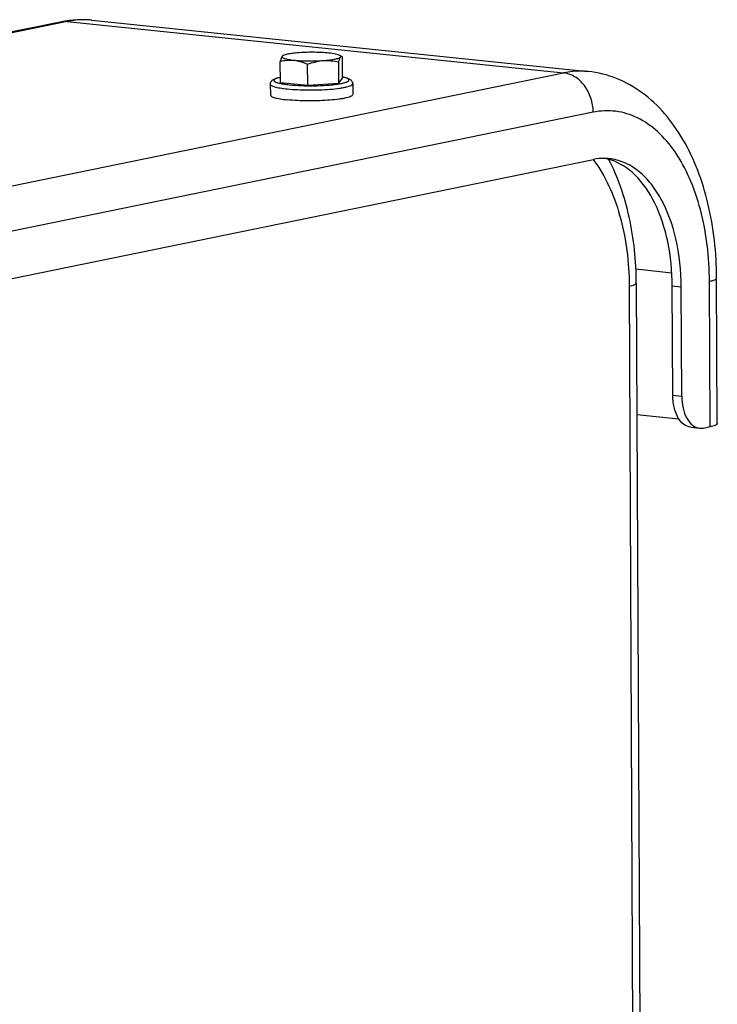
# Model space of a CAD drawing. Units: millimetres. Extents: x 0 to 594, y 0 to 420.
# Drawn here: x 176 to 185, y 90 to 103 of the extents above; entities that cross this region are included whole.
import ezdxf

# ---------------------------------------------------------------- set-up
doc = ezdxf.new("R2010")
doc.units = ezdxf.units.MM
doc.header["$LTSCALE"] = 32.67
doc.layers.get('0').update_dxf_attribs({"linetype": 'CONTINUOUS'})
doc.layers.add('AXES', color=7, linetype='CONTINUOUS')
doc.layers.add('SOLIDES', color=7, linetype='CONTINUOUS')

msp = doc.modelspace()

# ---------------------------------------------------------------- linework, layer by layer
at = {"color": 7, "linetype": 'CONTINUOUS'}
for p, q in [((180.22351, 102.942907), (180.194543, 102.958715)), ((180.232521, 102.649539), (180.231185, 102.935663)), ((179.386709, 102.591049), (179.385372, 102.877173)), ((179.75897, 102.552536), (179.757634, 102.83866)), ((180.181877, 102.581781), (180.18054, 102.867905)), ((180.181877, 102.581781), (180.232521, 102.649539)), ((179.249852, 102.568222), (179.250545, 102.419855)), ((179.386709, 102.591049), (179.75897, 102.552536)), ((179.75897, 102.552536), (180.181877, 102.581781)), ((180.36984, 102.573455), (180.370533, 102.425088))]:
    msp.add_line(p, q, dxfattribs=at)
for points, knots in [([(179.41053, 102.94639), (179.407985, 102.942985), (179.403252, 102.934233), (179.394286, 102.911265), (179.388965, 102.891509), (179.385372, 102.877173)], [0, 0, 0, 0, 0.17243159, 0.400461774, 1, 1, 1, 1]), ([(179.385372, 102.877173), (179.415558, 102.884757), (179.477199, 102.896344), (179.540162, 102.89648), (179.571338, 102.893254)], [0, 0, 0, 0, 0.498245008, 1, 1, 1, 1]), ([(179.41053, 102.94639), (179.408925, 102.944243), (179.406762, 102.938117), (179.413527, 102.929243), (179.42551, 102.922397), (179.443609, 102.915444), (179.467725, 102.909005), (179.497611, 102.902983), (179.53277, 102.897596), (179.557964, 102.894638), (179.571338, 102.893254)], [0, 0, 0, 0, 0.044325814, 0.093286765, 0.167861573, 0.273889401, 0.411922456, 0.580614359, 0.777665797, 1, 1, 1, 1]), ([(179.421542, 102.955103), (179.420325, 102.954424), (179.416312, 102.952015), (179.412507, 102.949036), (179.41053, 102.94639)], [0, 0, 0, 0, 0.296659444, 1, 1, 1, 1]), ([(179.417186, 102.952673), (179.416608, 102.952352), (179.414042, 102.950657), (179.411968, 102.948315), (179.41053, 102.94639)], [0, 0, 0, 0, 0.215947082, 1, 1, 1, 1]), ([(179.647305, 102.994891), (179.621449, 102.993103), (179.573662, 102.988922), (179.509026, 102.98018), (179.459353, 102.969766), (179.431681, 102.960761), (179.421542, 102.955103)], [0, 0, 0, 0, 0.337713019, 0.625041782, 0.848714615, 1, 1, 1, 1]), ([(179.571338, 102.893254), (179.635391, 102.886628), (179.768105, 102.880799), (179.900837, 102.883912), (179.968922, 102.88862)], [0, 0, 0, 0, 0.485476273, 1, 1, 1, 1]), ([(179.571338, 102.893254), (179.587176, 102.891616), (179.651402, 102.881583), (179.713095, 102.859013), (179.757634, 102.83866)], [0, 0, 0, 0, 0.245370769, 1, 1, 1, 1]), ([(180.044889, 102.990257), (179.980836, 102.996884), (179.848122, 103.002713), (179.71539, 102.9996), (179.647305, 102.994891)], [0, 0, 0, 0, 0.485476273, 1, 1, 1, 1]), ([(179.757634, 102.83866), (179.774752, 102.845192), (179.843063, 102.869382), (179.914865, 102.884882), (179.968922, 102.88862)], [0, 0, 0, 0, 0.252687429, 1, 1, 1, 1]), ([(179.968922, 102.88862), (179.998752, 102.890683), (180.052889, 102.895514), (180.123689, 102.90616), (180.170303, 102.917238), (180.195155, 102.928064), (180.203325, 102.933948), (180.205697, 102.937122)], [0, 0, 0, 0, 0.367175935, 0.666641328, 0.880004145, 0.951337685, 1, 1, 1, 1]), ([(179.968922, 102.88862), (180.004482, 102.891079), (180.07599, 102.889344), (180.146091, 102.876254), (180.18054, 102.867905)], [0, 0, 0, 0, 0.50139802, 1, 1, 1, 1]), ([(180.194543, 102.958714), (180.187322, 102.962655), (180.168704, 102.969438), (180.118981, 102.981516), (180.076234, 102.987015), (180.044889, 102.990257)], [0, 0, 0, 0, 0.160742841, 0.384250294, 1, 1, 1, 1]), ([(180.18054, 102.867905), (180.184133, 102.882241), (180.189453, 102.901997), (180.198419, 102.924965), (180.203153, 102.933717), (180.205697, 102.937122)], [0, 0, 0, 0, 0.599538251, 0.827568423, 1, 1, 1, 1]), ([(180.205697, 102.937122), (180.206883, 102.938708), (180.20873, 102.94237), (180.207225, 102.94878), (180.202002, 102.954236), (180.197327, 102.957195), (180.194543, 102.958714)], [0, 0, 0, 0, 0.211790197, 0.409912011, 0.660731573, 1, 1, 1, 1]), ([(180.205697, 102.937122), (180.207932, 102.940112), (180.212845, 102.945645), (180.220353, 102.944637), (180.222872, 102.943255)], [0, 0, 0, 0, 0.565116481, 1, 1, 1, 1]), ([(180.222872, 102.943255), (180.223599, 102.942856), (180.226758, 102.94078), (180.22935, 102.937958), (180.231185, 102.935663)], [0, 0, 0, 0, 0.220103006, 1, 1, 1, 1]), ([(179.249852, 102.568222), (179.249811, 102.577076), (179.253555, 102.593925), (179.270746, 102.618607), (179.30051, 102.637288), (179.341007, 102.651486), (179.370233, 102.658493), (179.386289, 102.661835)], [0, 0, 0, 0, 0.148735105, 0.279347716, 0.496165303, 0.724493285, 1, 1, 1, 1]), ([(180.23253, 102.665789), (180.248618, 102.662598), (180.277909, 102.655864), (180.318544, 102.642048), (180.348461, 102.623628), (180.365905, 102.599127), (180.369799, 102.582312), (180.36984, 102.573455)], [0, 0, 0, 0, 0.275513552, 0.503870748, 0.720688435, 0.851209637, 1, 1, 1, 1]), ([(179.250546, 102.419851), (179.250585, 102.411694), (179.265219, 102.400003), (179.286492, 102.390625), (179.313075, 102.381939), (179.345899, 102.37406), (179.401858, 102.363537), (179.447054, 102.35788), (179.479054, 102.354569)], [0, 0, 0, 0, 0.100439983, 0.186788692, 0.29991058, 0.43939471, 0.603900913, 1, 1, 1, 1]), ([(180.370533, 102.425092), (180.370553, 102.420926), (180.366508, 102.414135), (180.358278, 102.407566), (180.34455, 102.399459), (180.32082, 102.390318), (180.28512, 102.380433), (180.240506, 102.371272), (180.165903, 102.359545), (180.057557, 102.348601), (179.915561, 102.341007), (179.720497, 102.338695), (179.573834, 102.344764), (179.479054, 102.354569)], [0, 0, 0, 0, 0.013749974, 0.023276163, 0.03508635, 0.066052569, 0.106927333, 0.157266586, 0.216288726, 0.356134291, 0.516457718, 0.685490985, 1, 1, 1, 1])]:
    msp.add_open_spline(points, degree=3, knots=knots, dxfattribs=at)
at = {"color": 9, "linetype": 'CONTINUOUS'}
for points, knots in [([(179.386266, 102.660187), (179.370636, 102.656694), (179.34929, 102.651291), (179.324073, 102.641352), (179.309716, 102.633726), (179.298094, 102.623285), (179.300776, 102.611108), (179.307881, 102.604009), (179.318856, 102.597229), (179.334187, 102.590676), (179.353721, 102.584336), (179.38765, 102.575682), (179.439407, 102.566387), (179.483469, 102.560964), (179.507726, 102.558455)], [0, 0, 0, 0, 0.148959823, 0.205218473, 0.249304454, 0.305254645, 0.327884419, 0.356821222, 0.396273548, 0.447681566, 0.511380601, 0.587203477, 0.773171258, 1, 1, 1, 1]), ([(179.507726, 102.558455), (179.560597, 102.552985), (179.67242, 102.545959), (179.841895, 102.544154), (179.984258, 102.549613), (180.090784, 102.558549), (180.159534, 102.566811), (180.217665, 102.576574), (180.258538, 102.586189), (180.284434, 102.594835), (180.298764, 102.600973), (180.309487, 102.607265), (180.316696, 102.613696), (180.320268, 102.620946), (180.318766, 102.628573), (180.312982, 102.635203), (180.298989, 102.644693), (180.271572, 102.654935), (180.247015, 102.661056), (180.232479, 102.664161)], [0, 0, 0, 0, 0.171776167, 0.361792065, 0.547569753, 0.631928314, 0.707217207, 0.771275328, 0.822371751, 0.842692055, 0.859437095, 0.872673776, 0.882705113, 0.890376466, 0.897531911, 0.906357803, 0.918110467, 0.95196294, 1, 1, 1, 1]), ([(179.249853, 102.568222), (179.24989, 102.560065), (179.264522, 102.548372), (179.285794, 102.538995), (179.312377, 102.530307), (179.345202, 102.522428), (179.401162, 102.511904), (179.44636, 102.506247), (179.478361, 102.502936)], [0, 0, 0, 0, 0.100430431, 0.186775987, 0.299897809, 0.43938429, 0.603895079, 1, 1, 1, 1]), ([(179.478361, 102.502936), (179.573138, 102.493131), (179.719796, 102.487062), (179.914856, 102.489374), (180.05685, 102.496967), (180.165196, 102.50791), (180.2398, 102.519637), (180.284415, 102.528797), (180.320117, 102.538682), (180.343849, 102.547822), (180.357579, 102.555929), (180.365811, 102.562498), (180.369858, 102.569288), (180.36984, 102.573455)], [0, 0, 0, 0, 0.314499293, 0.483530244, 0.643852523, 0.783698913, 0.842722283, 0.89306332, 0.933940394, 0.964909337, 0.976720968, 0.986248486, 1, 1, 1, 1])]:
    msp.add_open_spline(points, degree=3, knots=knots, dxfattribs=at)
at = {"layer": 'AXES', "color": 7, "linetype": 'CONTINUOUS'}
for p, q in [((176.824125, 103.437379), (183.574066, 102.739049)), ((163.032344, 97.320248), (183.64365, 101.542308)), ((184.235241, 98.074046), (184.803471, 98.015258))]:
    msp.add_line(p, q, dxfattribs=at)
at = {"layer": 'AXES', "color": 9, "linetype": 'CONTINUOUS'}
msp.add_line((184.836768, 99.806589), (184.715873, 99.819097), dxfattribs=at)
at = {"layer": 'AXES', "color": 7, "linetype": 'CONTINUOUS'}
for centre, radius, start, end in [((183.787853, 100.868105), 0.689011, 84.0962163, 89.1251353), ((183.664706, 100.870187), 0.699665, 74.1443251, 78.9852619), ((183.661687, 100.859233), 0.711028, 72.7835314, 74.1514642)]:
    msp.add_arc(centre, radius, start, end, dxfattribs=at)
msp.add_open_spline([(183.798373, 101.557036), (183.746571, 101.557828), (183.694403, 101.552704), (183.64365, 101.542308)], degree=3, dxfattribs=at)
for points, knots in [([(184.836768, 99.806589), (184.835737, 100.027428), (184.792748, 100.445437), (184.624042, 100.927311), (184.422893, 101.228945), (184.253833, 101.397028), (184.064441, 101.510572), (183.926559, 101.546442), (183.858723, 101.553462)], [0, 0, 0, 0, 0.306053961, 0.577804447, 0.697341873, 0.805881357, 0.905487723, 1, 1, 1, 1]), ([(184.715873, 99.819097), (184.714924, 100.022215), (184.678057, 100.409742), (184.511994, 100.9315), (184.249707, 101.332924), (183.998364, 101.499291), (183.872138, 101.538401)], [0, 0, 0, 0, 0.301003276, 0.572489639, 0.804173651, 1, 1, 1, 1])]:
    msp.add_open_spline(points, degree=3, knots=knots, dxfattribs=at)
at = {"layer": 'SOLIDES', "color": 7, "linetype": 'CONTINUOUS'}
for p, q in [((176.824281, 103.437363), (176.824127, 103.437379)), ((176.416959, 103.416482), (155.805654, 99.194422)), ((184.226898, 99.859875), (184.280499, 88.386164)), ((184.722804, 98.335427), (184.715873, 99.819097)), ((184.8437, 98.32292), (184.836768, 99.806589)), ((185.32778, 97.951205), (185.318538, 99.929432)), ((184.967319, 97.898709), (185.088215, 97.886201)), ((185.141979, 97.88899), (185.23077, 97.907178))]:
    msp.add_line(p, q, dxfattribs=at)
at = {"layer": 'SOLIDES', "color": 9, "linetype": 'CONTINUOUS'}
for p, q in [((176.48557, 103.41979), (155.874281, 99.197733)), ((176.48557, 103.41979), (183.235351, 102.721479)), ((162.624045, 98.499419), (183.235351, 102.721479)), ((183.640646, 102.185231), (163.029341, 97.963171)), ((184.221893, 100.052697), (184.709659, 100.002234)), ((184.129889, 99.815848), (184.183489, 88.342136)), ((185.23077, 97.907178), (185.221529, 99.885404)), ((184.722804, 98.335427), (184.8437, 98.32292))]:
    msp.add_line(p, q, dxfattribs=at)
at = {"layer": 'SOLIDES', "color": 7, "linetype": 'CONTINUOUS'}
for points in [[(176.516561, 103.433139), (176.461478, 103.424851), (176.416972, 103.416485)], [(176.824266, 103.437364), (176.790387, 103.440429), (176.736076, 103.443499), (176.681461, 103.444319), (176.626609, 103.442872), (176.571619, 103.439146), (176.516561, 103.433139)]]:
    msp.add_lwpolyline(points, dxfattribs=at)
at = {"layer": 'SOLIDES', "color": 9, "linetype": 'CONTINUOUS'}
msp.add_arc((176.713071, 102.364033), 1.079076, 84.0927923, 84.8751542, dxfattribs=at)
msp.add_open_spline([(176.485578, 103.419792), (176.462804, 103.422148), (176.439402, 103.421078), (176.416972, 103.416485)], degree=3, dxfattribs=at)
for points, knots in [([(176.80946, 103.438795), (176.78272, 103.441193), (176.67445, 103.446866), (176.565432, 103.436149), (176.48557, 103.41979)], [0, 0, 0, 0, 0.247743619, 1, 1, 1, 1]), ([(183.574066, 102.739049), (183.546123, 102.741941), (183.432992, 102.749234), (183.318833, 102.73858), (183.235351, 102.721479)], [0, 0, 0, 0, 0.24792765, 1, 1, 1, 1]), ([(183.640646, 102.185231), (183.640342, 102.250231), (183.619066, 102.379627), (183.532047, 102.549891), (183.400768, 102.675177), (183.289539, 102.715873), (183.235351, 102.721479)], [0, 0, 0, 0, 0.267943497, 0.530409734, 0.775437534, 1, 1, 1, 1]), ([(185.221529, 99.885404), (185.219993, 100.214216), (185.165055, 100.696353), (184.966776, 101.279746), (184.772367, 101.640529), (184.533515, 101.92476), (184.256187, 102.12052), (183.949904, 102.215289), (183.740737, 102.205734), (183.640646, 102.185231)], [0, 0, 0, 0, 0.31279964, 0.454948601, 0.5843008, 0.700427392, 0.805121116, 0.902806896, 1, 1, 1, 1]), ([(183.641262, 101.540678), (183.809685, 101.318894), (184.056525, 100.748763), (184.128364, 100.142156), (184.129889, 99.815848)], [0, 0, 0, 0, 0.46046188, 1, 1, 1, 1]), ([(184.226898, 99.859875), (184.226952, 99.848586), (184.185208, 99.827374), (184.154439, 99.820877), (184.129889, 99.815848)], [0, 0, 0, 0, 0.310579862, 1, 1, 1, 1]), ([(185.221529, 99.885404), (185.246078, 99.890433), (185.276848, 99.89693), (185.318591, 99.918142), (185.318538, 99.929432)], [0, 0, 0, 0, 0.68941831, 1, 1, 1, 1])]:
    msp.add_open_spline(points, degree=3, knots=knots, dxfattribs=at)
at = {"layer": 'SOLIDES', "color": 7, "linetype": 'CONTINUOUS'}
for points, knots in [([(185.318538, 99.929432), (185.316946, 100.270198), (185.246823, 100.924257), (184.9673, 101.682807), (184.625584, 102.171189), (184.321266, 102.458629), (183.967062, 102.660066), (183.705345, 102.725468), (183.574066, 102.739049)], [0, 0, 0, 0, 0.284159104, 0.543765553, 0.6637511, 0.77848267, 0.889945885, 1, 1, 1, 1]), ([(184.226898, 99.859875), (184.225491, 100.161121), (184.167194, 100.741868), (183.979054, 101.298015), (183.850557, 101.544688)], [0, 0, 0, 0, 0.5199476, 1, 1, 1, 1]), ([(184.967332, 97.898707), (184.932838, 97.902274), (184.859655, 97.935296), (184.78247, 98.03714), (184.733816, 98.175551), (184.723062, 98.280215), (184.722804, 98.335427)], [0, 0, 0, 0, 0.192815443, 0.420430115, 0.69301135, 1, 1, 1, 1]), ([(184.8437, 98.32292), (184.843957, 98.267708), (184.854712, 98.163043), (184.903365, 98.024633), (184.98055, 97.922789), (185.053733, 97.889766), (185.088228, 97.8862)], [0, 0, 0, 0, 0.30698865, 0.579569885, 0.807184557, 1, 1, 1, 1]), ([(185.327779, 97.951204), (185.327831, 97.939915), (185.286089, 97.918704), (185.255319, 97.912207), (185.23077, 97.907178)], [0, 0, 0, 0, 0.310587901, 1, 1, 1, 1])]:
    msp.add_open_spline(points, degree=3, knots=knots, dxfattribs=at)
msp.add_open_spline([(185.088228, 97.8862), (185.106074, 97.884354), (185.124403, 97.88539), (185.141979, 97.88899)], degree=3, dxfattribs=at)

doc.saveas('drawing.dxf')
